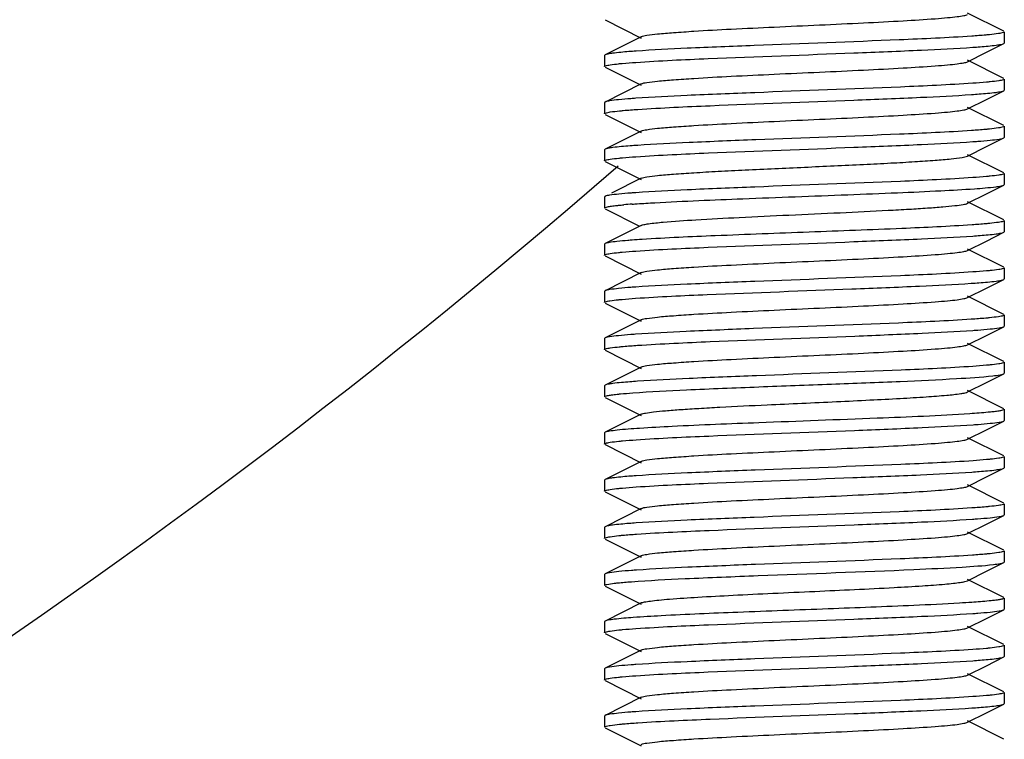
# Model space of a CAD drawing. Units: millimetres. Extents: x 920 to 4683, y 1318 to 6525.
# Drawn here: x 3779 to 3803, y 4766 to 4784 of the extents above; entities that cross this region are included whole.
import ezdxf

# ---------------------------------------------------------------- set-up
doc = ezdxf.new("R2010")
doc.units = ezdxf.units.MM

msp = doc.modelspace()

# ---------------------------------------------------------------- linework, layer by layer
for p, q in [((3803.232, 4784.036), (3802.328, 4784.489)), ((3793.26, 4784.317), (3794.163, 4783.864)), ((3794.163, 4783.899), (3793.26, 4783.446)), ((3803.246, 4784.021), (3803.246, 4783.741)), ((3802.798, 4783.51), (3803.232, 4783.727)), ((3803.232, 4783.727), (3803.246, 4783.741)), ((3793.26, 4783.446), (3793.246, 4783.431)), ((3793.246, 4783.431), (3793.246, 4783.151)), ((3802.328, 4783.274), (3802.798, 4783.51)), ((3793.26, 4783.137), (3794.163, 4782.684)), ((3803.232, 4782.856), (3802.328, 4783.309)), ((3794.163, 4782.719), (3793.26, 4782.266)), ((3803.246, 4782.841), (3803.246, 4782.561)), ((3802.798, 4782.33), (3803.232, 4782.547)), ((3803.232, 4782.547), (3803.246, 4782.561)), ((3793.26, 4782.266), (3793.246, 4782.251)), ((3793.246, 4782.251), (3793.246, 4781.971)), ((3802.328, 4782.094), (3802.798, 4782.33)), ((3793.26, 4781.957), (3794.163, 4781.504)), ((3803.232, 4781.676), (3802.328, 4782.129)), ((3803.246, 4781.661), (3803.246, 4781.381)), ((3794.163, 4781.539), (3793.26, 4781.086)), ((3802.798, 4781.15), (3803.232, 4781.367)), ((3803.232, 4781.367), (3803.246, 4781.381)), ((3793.26, 4781.086), (3793.246, 4781.071)), ((3793.246, 4781.071), (3793.246, 4780.791)), ((3802.328, 4780.914), (3802.798, 4781.15)), ((3803.232, 4780.496), (3802.328, 4780.949)), ((3793.26, 4780.777), (3794.163, 4780.324)), ((3803.246, 4780.481), (3803.246, 4780.201)), ((3794.163, 4780.359), (3793.424, 4779.988)), ((3802.798, 4779.97), (3803.232, 4780.187)), ((3803.232, 4780.187), (3803.246, 4780.201)), ((3802.328, 4779.734), (3802.798, 4779.97)), ((3793.26, 4779.906), (3793.246, 4779.891)), ((3793.246, 4779.891), (3793.246, 4779.611)), ((3803.232, 4779.316), (3802.328, 4779.769)), ((3793.26, 4779.597), (3794.121, 4779.165)), ((3803.246, 4779.301), (3803.246, 4779.021)), ((3794.163, 4779.179), (3793.26, 4778.726)), ((3802.798, 4778.79), (3803.232, 4779.007)), ((3803.232, 4779.007), (3803.246, 4779.021)), ((3793.26, 4778.726), (3793.246, 4778.711)), ((3793.246, 4778.711), (3793.246, 4778.431)), ((3802.328, 4778.554), (3802.798, 4778.79)), ((3803.232, 4778.136), (3802.328, 4778.589)), ((3793.26, 4778.417), (3794.163, 4777.964)), ((3794.163, 4777.999), (3793.26, 4777.546)), ((3803.246, 4778.121), (3803.246, 4777.841)), ((3802.798, 4777.61), (3803.232, 4777.827)), ((3803.232, 4777.827), (3803.246, 4777.841)), ((3793.26, 4777.546), (3793.246, 4777.531)), ((3793.246, 4777.531), (3793.246, 4777.251)), ((3802.328, 4777.374), (3802.798, 4777.61)), ((3793.26, 4777.237), (3794.163, 4776.784)), ((3803.232, 4776.956), (3802.328, 4777.409)), ((3794.163, 4776.819), (3793.26, 4776.366)), ((3803.246, 4776.941), (3803.246, 4776.661)), ((3802.798, 4776.43), (3803.232, 4776.647)), ((3803.232, 4776.647), (3803.246, 4776.661)), ((3793.26, 4776.366), (3793.246, 4776.351)), ((3793.246, 4776.351), (3793.246, 4776.071)), ((3802.328, 4776.194), (3802.798, 4776.43)), ((3793.26, 4776.057), (3794.163, 4775.604)), ((3803.232, 4775.776), (3802.328, 4776.229)), ((3803.246, 4775.761), (3803.246, 4775.481)), ((3794.163, 4775.639), (3793.648, 4775.38)), ((3793.648, 4775.38), (3793.26, 4775.186)), ((3802.328, 4775.014), (3802.798, 4775.25)), ((3802.798, 4775.25), (3803.232, 4775.467)), ((3803.232, 4775.467), (3803.246, 4775.481)), ((3793.26, 4775.186), (3793.246, 4775.171)), ((3793.246, 4775.171), (3793.246, 4774.891)), ((3803.232, 4774.596), (3802.328, 4775.049)), ((3793.26, 4774.877), (3794.163, 4774.424)), ((3803.246, 4774.581), (3803.246, 4774.301)), ((3794.163, 4774.459), (3793.26, 4774.006)), ((3802.798, 4774.07), (3803.232, 4774.287)), ((3803.232, 4774.287), (3803.246, 4774.301)), ((3802.328, 4773.834), (3802.798, 4774.07)), ((3793.26, 4774.006), (3793.246, 4773.991)), ((3793.246, 4773.991), (3793.246, 4773.711)), ((3803.232, 4773.416), (3802.328, 4773.869)), ((3793.26, 4773.697), (3794.163, 4773.244)), ((3794.163, 4773.279), (3793.26, 4772.826)), ((3803.246, 4773.401), (3803.246, 4773.121)), ((3802.798, 4772.89), (3803.232, 4773.107)), ((3803.232, 4773.107), (3803.246, 4773.121)), ((3793.26, 4772.826), (3793.246, 4772.811)), ((3793.246, 4772.811), (3793.246, 4772.531)), ((3802.328, 4772.654), (3802.798, 4772.89)), ((3803.232, 4772.236), (3802.328, 4772.689)), ((3793.26, 4772.517), (3794.163, 4772.064)), ((3794.163, 4772.099), (3793.26, 4771.646)), ((3803.246, 4772.221), (3803.246, 4771.941)), ((3802.798, 4771.71), (3803.232, 4771.927)), ((3803.232, 4771.927), (3803.246, 4771.941)), ((3793.26, 4771.646), (3793.246, 4771.631)), ((3793.246, 4771.631), (3793.246, 4771.351)), ((3802.328, 4771.474), (3802.798, 4771.71)), ((3793.26, 4771.337), (3794.163, 4770.884)), ((3803.232, 4771.056), (3802.328, 4771.509)), ((3794.163, 4770.919), (3793.26, 4770.466)), ((3803.246, 4771.041), (3803.246, 4770.761)), ((3802.798, 4770.53), (3803.232, 4770.747)), ((3803.232, 4770.747), (3803.246, 4770.761)), ((3793.26, 4770.466), (3793.246, 4770.451)), ((3793.246, 4770.451), (3793.246, 4770.171)), ((3802.328, 4770.294), (3802.798, 4770.53)), ((3803.232, 4769.876), (3802.328, 4770.329)), ((3793.26, 4770.157), (3794.163, 4769.704)), ((3803.246, 4769.861), (3803.246, 4769.581)), ((3794.163, 4769.739), (3793.26, 4769.286)), ((3802.328, 4769.114), (3802.798, 4769.35)), ((3802.798, 4769.35), (3803.232, 4769.567)), ((3803.232, 4769.567), (3803.246, 4769.581)), ((3793.26, 4769.286), (3793.246, 4769.271)), ((3793.246, 4769.271), (3793.246, 4768.991)), ((3803.232, 4768.696), (3802.328, 4769.149)), ((3793.26, 4768.977), (3794.163, 4768.524)), ((3803.246, 4768.681), (3803.246, 4768.401)), ((3794.163, 4768.559), (3793.26, 4768.106)), ((3802.798, 4768.17), (3803.232, 4768.387)), ((3803.232, 4768.387), (3803.246, 4768.401)), ((3793.26, 4768.106), (3793.246, 4768.091)), ((3802.328, 4767.934), (3802.798, 4768.17)), ((3793.246, 4768.091), (3793.246, 4767.811)), ((3803.232, 4767.516), (3802.328, 4767.969)), ((3793.26, 4767.797), (3794.163, 4767.344)), ((3794.163, 4767.379), (3793.26, 4766.926)), ((3803.246, 4767.501), (3803.246, 4767.221)), ((3802.798, 4766.99), (3803.232, 4767.207)), ((3803.232, 4767.207), (3803.246, 4767.221)), ((3793.26, 4766.926), (3793.246, 4766.911)), ((3793.246, 4766.911), (3793.246, 4766.631)), ((3802.328, 4766.754), (3802.798, 4766.99)), ((3803.232, 4766.336), (3802.328, 4766.789)), ((3793.26, 4766.617), (3794.163, 4766.164))]:
    msp.add_line(p, q)
for centre, radius, start, end in [((3682.046, 4908.961), 170, 276.82499, 311.00631), ((3795.026, 4764.825), 14.927, 94.1819, 94.9821), ((3795.917, 4751.833), 27.051, 93.6698, 94.1963)]:
    msp.add_arc(centre, radius, start, end)
for points, knots in [([(3794.163, 4783.899), (3794.205, 4783.92), (3794.346, 4783.94), (3794.614, 4783.975), (3795.009, 4784.006), (3795.623, 4784.048), (3796.463, 4784.093), (3797.511, 4784.143), (3798.614, 4784.193), (3799.69, 4784.243), (3800.655, 4784.293), (3801.356, 4784.336), (3801.806, 4784.373), (3802.046, 4784.397), (3802.212, 4784.423), (3802.3, 4784.44), (3802.328, 4784.454)], [0, 0, 0, 0, 0.017426, 0.051013, 0.099796, 0.16217, 0.276487, 0.407853, 0.546253, 0.681119, 0.802165, 0.900178, 0.93815, 0.967741, 0.988446, 1, 1, 1, 1]), ([(3802.432, 4783.913), (3801.828, 4783.871), (3800.015, 4783.791), (3797.641, 4783.706), (3795.447, 4783.617), (3794.462, 4783.568), (3794.037, 4783.539)], [0, 0, 0, 0, 0.216277, 0.647813, 0.84796, 1, 1, 1, 1]), ([(3802.878, 4783.949), (3802.846, 4783.946), (3802.698, 4783.932), (3802.549, 4783.921), (3802.432, 4783.913)], [0, 0, 0, 0, 0.215494, 1, 1, 1, 1]), ([(3803.222, 4784.003), (3803.184, 4783.988), (3803.067, 4783.971), (3802.953, 4783.956), (3802.878, 4783.949)], [0, 0, 0, 0, 0.356519, 1, 1, 1, 1]), ([(3803.246, 4784.021), (3803.246, 4784.02), (3803.241, 4784.01), (3803.23, 4784.006), (3803.222, 4784.003)], [0, 0, 0, 0, 0.155717, 1, 1, 1, 1]), ([(3794.03, 4783.258), (3794.633, 4783.3), (3796.451, 4783.381), (3798.834, 4783.466), (3801.04, 4783.556), (3802.031, 4783.605), (3802.458, 4783.635)], [0, 0, 0, 0, 0.214908, 0.646998, 0.847714, 1, 1, 1, 1]), ([(3802.458, 4783.635), (3802.519, 4783.639), (3802.714, 4783.653), (3802.91, 4783.67), (3803.045, 4783.688)], [0, 0, 0, 0, 0.307571, 1, 1, 1, 1]), ([(3803.045, 4783.688), (3803.085, 4783.693), (3803.147, 4783.704), (3803.211, 4783.717), (3803.231, 4783.727)], [0, 0, 0, 0, 0.637268, 1, 1, 1, 1]), ([(3793.448, 4783.485), (3793.407, 4783.48), (3793.344, 4783.469), (3793.281, 4783.456), (3793.26, 4783.446)], [0, 0, 0, 0, 0.637499, 1, 1, 1, 1]), ([(3794.037, 4783.539), (3793.976, 4783.534), (3793.78, 4783.52), (3793.583, 4783.503), (3793.448, 4783.485)], [0, 0, 0, 0, 0.307537, 1, 1, 1, 1]), ([(3793.246, 4783.151), (3793.246, 4783.158), (3793.256, 4783.164), (3793.265, 4783.168), (3793.268, 4783.169)], [0, 0, 0, 0, 0.630195, 1, 1, 1, 1]), ([(3793.268, 4783.169), (3793.305, 4783.184), (3793.417, 4783.201), (3793.528, 4783.215), (3793.599, 4783.222)], [0, 0, 0, 0, 0.356639, 1, 1, 1, 1]), ([(3793.599, 4783.222), (3793.63, 4783.226), (3793.774, 4783.239), (3793.917, 4783.25), (3794.03, 4783.258)], [0, 0, 0, 0, 0.215308, 1, 1, 1, 1]), ([(3794.163, 4782.719), (3794.205, 4782.74), (3794.346, 4782.76), (3794.614, 4782.795), (3795.009, 4782.826), (3795.623, 4782.868), (3796.463, 4782.913), (3797.511, 4782.963), (3798.615, 4783.013), (3799.69, 4783.063), (3800.655, 4783.113), (3801.356, 4783.156), (3801.806, 4783.193), (3802.046, 4783.217), (3802.212, 4783.243), (3802.3, 4783.26), (3802.328, 4783.274)], [0, 0, 0, 0, 0.017434, 0.051008, 0.099803, 0.162173, 0.276491, 0.40786, 0.546257, 0.681119, 0.802164, 0.900179, 0.938143, 0.967744, 0.98844, 1, 1, 1, 1]), ([(3802.458, 4782.735), (3801.855, 4782.693), (3800.036, 4782.612), (3797.654, 4782.526), (3795.448, 4782.437), (3794.457, 4782.388), (3794.03, 4782.358)], [0, 0, 0, 0, 0.215083, 0.647196, 0.847855, 1, 1, 1, 1]), ([(3802.89, 4782.77), (3802.86, 4782.767), (3802.716, 4782.753), (3802.572, 4782.743), (3802.458, 4782.735)], [0, 0, 0, 0, 0.215356, 1, 1, 1, 1]), ([(3803.223, 4782.824), (3803.186, 4782.809), (3803.073, 4782.792), (3802.962, 4782.778), (3802.89, 4782.77)], [0, 0, 0, 0, 0.356653, 1, 1, 1, 1]), ([(3803.246, 4782.841), (3803.246, 4782.835), (3803.235, 4782.829), (3803.226, 4782.825), (3803.223, 4782.824)], [0, 0, 0, 0, 0.630005, 1, 1, 1, 1]), ([(3794.078, 4782.081), (3794.68, 4782.122), (3796.481, 4782.202), (3798.839, 4782.287), (3801.02, 4782.375), (3802.002, 4782.423), (3802.427, 4782.452)], [0, 0, 0, 0, 0.216619, 0.646995, 0.847051, 1, 1, 1, 1]), ([(3802.427, 4782.452), (3802.49, 4782.457), (3802.694, 4782.472), (3802.898, 4782.489), (3803.039, 4782.507)], [0, 0, 0, 0, 0.30775, 1, 1, 1, 1]), ([(3803.039, 4782.507), (3803.08, 4782.513), (3803.145, 4782.523), (3803.21, 4782.537), (3803.231, 4782.547)], [0, 0, 0, 0, 0.638585, 1, 1, 1, 1]), ([(3793.599, 4782.322), (3793.524, 4782.315), (3793.411, 4782.299), (3793.295, 4782.283), (3793.26, 4782.266)], [0, 0, 0, 0, 0.659643, 1, 1, 1, 1]), ([(3794.03, 4782.358), (3793.989, 4782.355), (3793.846, 4782.345), (3793.702, 4782.333), (3793.599, 4782.322)], [0, 0, 0, 0, 0.28421, 1, 1, 1, 1]), ([(3793.246, 4781.971), (3793.246, 4781.973), (3793.25, 4781.983), (3793.261, 4781.986), (3793.269, 4781.989)], [0, 0, 0, 0, 0.155902, 1, 1, 1, 1]), ([(3793.269, 4781.989), (3793.308, 4782.005), (3793.426, 4782.022), (3793.542, 4782.037), (3793.618, 4782.044)], [0, 0, 0, 0, 0.355799, 1, 1, 1, 1]), ([(3793.618, 4782.044), (3793.651, 4782.048), (3793.804, 4782.062), (3793.957, 4782.073), (3794.078, 4782.081)], [0, 0, 0, 0, 0.215124, 1, 1, 1, 1]), ([(3794.163, 4781.539), (3794.205, 4781.56), (3794.346, 4781.58), (3794.614, 4781.616), (3795.009, 4781.646), (3795.623, 4781.688), (3796.463, 4781.733), (3797.511, 4781.783), (3798.615, 4781.833), (3799.69, 4781.883), (3800.655, 4781.933), (3801.356, 4781.976), (3801.806, 4782.013), (3802.046, 4782.037), (3802.212, 4782.063), (3802.3, 4782.08), (3802.328, 4782.094)], [0, 0, 0, 0, 0.017432, 0.051003, 0.099803, 0.162167, 0.276489, 0.40786, 0.546255, 0.681117, 0.802165, 0.900184, 0.938141, 0.96775, 0.988441, 1, 1, 1, 1]), ([(3803.246, 4781.661), (3803.246, 4781.66), (3803.241, 4781.65), (3803.23, 4781.647), (3803.222, 4781.643)], [0, 0, 0, 0, 0.156061, 1, 1, 1, 1]), ([(3802.427, 4781.552), (3801.828, 4781.511), (3800.03, 4781.431), (3797.674, 4781.347), (3795.491, 4781.259), (3794.505, 4781.21), (3794.078, 4781.181)], [0, 0, 0, 0, 0.215631, 0.645743, 0.846256, 1, 1, 1, 1]), ([(3802.878, 4781.589), (3802.845, 4781.586), (3802.695, 4781.572), (3802.545, 4781.561), (3802.427, 4781.552)], [0, 0, 0, 0, 0.215293, 1, 1, 1, 1]), ([(3803.222, 4781.643), (3803.184, 4781.628), (3803.067, 4781.611), (3802.952, 4781.596), (3802.878, 4781.589)], [0, 0, 0, 0, 0.356133, 1, 1, 1, 1]), ([(3794.078, 4781.181), (3794.014, 4781.177), (3793.806, 4781.162), (3793.598, 4781.145), (3793.455, 4781.126)], [0, 0, 0, 0, 0.30799, 1, 1, 1, 1]), ([(3794.033, 4780.898), (3794.636, 4780.94), (3796.453, 4781.021), (3798.835, 4781.106), (3801.04, 4781.196), (3802.031, 4781.245), (3802.458, 4781.275)], [0, 0, 0, 0, 0.215038, 0.647023, 0.847712, 1, 1, 1, 1]), ([(3802.458, 4781.275), (3802.499, 4781.277), (3802.644, 4781.288), (3802.788, 4781.3), (3802.892, 4781.31)], [0, 0, 0, 0, 0.284349, 1, 1, 1, 1]), ([(3802.892, 4781.31), (3802.967, 4781.318), (3803.08, 4781.334), (3803.196, 4781.35), (3803.231, 4781.367)], [0, 0, 0, 0, 0.659676, 1, 1, 1, 1]), ([(3793.455, 4781.126), (3793.412, 4781.12), (3793.347, 4781.11), (3793.281, 4781.096), (3793.26, 4781.086)], [0, 0, 0, 0, 0.638966, 1, 1, 1, 1]), ([(3794.163, 4780.359), (3794.205, 4780.38), (3794.346, 4780.4), (3794.614, 4780.435), (3795.009, 4780.466), (3795.513, 4780.501), (3796.11, 4780.534), (3797.032, 4780.581), (3798.246, 4780.636), (3799.46, 4780.692), (3800.381, 4780.739), (3800.978, 4780.772), (3801.482, 4780.807), (3801.877, 4780.837), (3802.145, 4780.873), (3802.286, 4780.893), (3802.328, 4780.914)], [0, 0, 0, 0, 0.017424, 0.051002, 0.0998, 0.162164, 0.236033, 0.318863, 0.499998, 0.681131, 0.763975, 0.837825, 0.90021, 0.948989, 0.98258, 1, 1, 1, 1]), ([(3793.246, 4780.791), (3793.246, 4780.798), (3793.256, 4780.804), (3793.265, 4780.808), (3793.268, 4780.809)], [0, 0, 0, 0, 0.630105, 1, 1, 1, 1]), ([(3793.268, 4780.809), (3793.305, 4780.824), (3793.418, 4780.841), (3793.529, 4780.855), (3793.601, 4780.863)], [0, 0, 0, 0, 0.356573, 1, 1, 1, 1]), ([(3793.601, 4780.863), (3793.632, 4780.866), (3793.776, 4780.879), (3793.92, 4780.89), (3794.033, 4780.898)], [0, 0, 0, 0, 0.215315, 1, 1, 1, 1]), ([(3803.223, 4780.464), (3803.186, 4780.449), (3803.074, 4780.432), (3802.963, 4780.418), (3802.892, 4780.41)], [0, 0, 0, 0, 0.356417, 1, 1, 1, 1]), ([(3803.246, 4780.481), (3803.246, 4780.475), (3803.235, 4780.469), (3803.227, 4780.465), (3803.223, 4780.464)], [0, 0, 0, 0, 0.630404, 1, 1, 1, 1]), ([(3802.458, 4780.375), (3801.855, 4780.333), (3800.037, 4780.252), (3797.656, 4780.167), (3795.451, 4780.077), (3794.46, 4780.028), (3794.033, 4779.998)], [0, 0, 0, 0, 0.215073, 0.647087, 0.847741, 1, 1, 1, 1]), ([(3802.892, 4780.41), (3802.861, 4780.407), (3802.716, 4780.393), (3802.571, 4780.382), (3802.458, 4780.375)], [0, 0, 0, 0, 0.215164, 1, 1, 1, 1]), ([(3803.039, 4780.147), (3803.081, 4780.153), (3803.145, 4780.163), (3803.21, 4780.177), (3803.231, 4780.187)], [0, 0, 0, 0, 0.638407, 1, 1, 1, 1]), ([(3793.601, 4779.963), (3793.525, 4779.955), (3793.412, 4779.939), (3793.295, 4779.923), (3793.26, 4779.906)], [0, 0, 0, 0, 0.659776, 1, 1, 1, 1]), ([(3794.033, 4779.998), (3793.992, 4779.995), (3793.848, 4779.985), (3793.704, 4779.973), (3793.601, 4779.963)], [0, 0, 0, 0, 0.284198, 1, 1, 1, 1]), ([(3794.503, 4779.748), (3795.236, 4779.789), (3796.844, 4779.855), (3798.869, 4779.929), (3800.52, 4779.994), (3801.576, 4780.041), (3802.398, 4780.089), (3802.859, 4780.123), (3803.039, 4780.147)], [0, 0, 0, 0, 0.257646, 0.565178, 0.71098, 0.837637, 0.936271, 1, 1, 1, 1]), ([(3793.558, 4779.678), (3793.571, 4779.68), (3793.628, 4779.686), (3793.686, 4779.691), (3793.73, 4779.695)], [0, 0, 0, 0, 0.230624, 1, 1, 1, 1]), ([(3793.938, 4779.711), (3793.98, 4779.715), (3794.168, 4779.728), (3794.357, 4779.739), (3794.503, 4779.748)], [0, 0, 0, 0, 0.224565, 1, 1, 1, 1]), ([(3794.713, 4779.261), (3794.985, 4779.286), (3795.619, 4779.328), (3796.669, 4779.384), (3797.873, 4779.44), (3799.113, 4779.496), (3800.115, 4779.544), (3800.842, 4779.585), (3801.301, 4779.613), (3801.683, 4779.642), (3801.982, 4779.669), (3802.187, 4779.699), (3802.295, 4779.717), (3802.328, 4779.734)], [0, 0, 0, 0, 0.107409, 0.249694, 0.412917, 0.5811, 0.73775, 0.806866, 0.867528, 0.91824, 0.957773, 0.985204, 1, 1, 1, 1]), ([(3793.246, 4779.611), (3793.246, 4779.62), (3793.28, 4779.635), (3793.334, 4779.648), (3793.435, 4779.664), (3793.512, 4779.673), (3793.558, 4779.678)], [0, 0, 0, 0, 0.079856, 0.269282, 0.576072, 1, 1, 1, 1]), ([(3794.163, 4779.179), (3794.183, 4779.189), (3794.244, 4779.204), (3794.427, 4779.235), (3794.59, 4779.25), (3794.713, 4779.261)], [0, 0, 0, 0, 0.124019, 0.333848, 1, 1, 1, 1]), ([(3802.438, 4779.193), (3801.853, 4779.153), (3800.495, 4779.092), (3798.354, 4779.01), (3796.188, 4778.929), (3794.796, 4778.868), (3794.186, 4778.828)], [0, 0, 0, 0, 0.212848, 0.493765, 0.778021, 1, 1, 1, 1]), ([(3802.881, 4779.229), (3802.849, 4779.226), (3802.702, 4779.212), (3802.554, 4779.201), (3802.438, 4779.193)], [0, 0, 0, 0, 0.215429, 1, 1, 1, 1]), ([(3803.222, 4779.283), (3803.184, 4779.268), (3803.069, 4779.251), (3802.955, 4779.237), (3802.881, 4779.229)], [0, 0, 0, 0, 0.356642, 1, 1, 1, 1]), ([(3803.246, 4779.301), (3803.246, 4779.3), (3803.241, 4779.29), (3803.23, 4779.286), (3803.222, 4779.283)], [0, 0, 0, 0, 0.155924, 1, 1, 1, 1]), ([(3802.459, 4778.915), (3802.519, 4778.919), (3802.714, 4778.933), (3802.91, 4778.95), (3803.045, 4778.968)], [0, 0, 0, 0, 0.307535, 1, 1, 1, 1]), ([(3803.045, 4778.968), (3803.085, 4778.973), (3803.147, 4778.984), (3803.211, 4778.997), (3803.231, 4779.007)], [0, 0, 0, 0, 0.637291, 1, 1, 1, 1]), ([(3793.558, 4778.778), (3793.492, 4778.771), (3793.393, 4778.757), (3793.291, 4778.741), (3793.26, 4778.726)], [0, 0, 0, 0, 0.655511, 1, 1, 1, 1]), ([(3793.938, 4778.811), (3793.902, 4778.809), (3793.775, 4778.799), (3793.648, 4778.788), (3793.558, 4778.778)], [0, 0, 0, 0, 0.28404, 1, 1, 1, 1]), ([(3794.029, 4778.538), (3794.632, 4778.58), (3796.45, 4778.661), (3798.833, 4778.746), (3801.039, 4778.836), (3802.031, 4778.885), (3802.459, 4778.915)], [0, 0, 0, 0, 0.214842, 0.646946, 0.847713, 1, 1, 1, 1]), ([(3793.246, 4778.431), (3793.246, 4778.438), (3793.256, 4778.444), (3793.265, 4778.448), (3793.268, 4778.449)], [0, 0, 0, 0, 0.630177, 1, 1, 1, 1]), ([(3793.268, 4778.449), (3793.305, 4778.464), (3793.417, 4778.481), (3793.527, 4778.495), (3793.599, 4778.502)], [0, 0, 0, 0, 0.356674, 1, 1, 1, 1]), ([(3793.599, 4778.502), (3793.63, 4778.506), (3793.773, 4778.519), (3793.917, 4778.53), (3794.029, 4778.538)], [0, 0, 0, 0, 0.215352, 1, 1, 1, 1]), ([(3794.163, 4777.999), (3794.205, 4778.02), (3794.346, 4778.04), (3794.614, 4778.075), (3795.009, 4778.106), (3795.623, 4778.148), (3796.463, 4778.193), (3797.511, 4778.243), (3798.615, 4778.293), (3799.69, 4778.343), (3800.655, 4778.393), (3801.356, 4778.436), (3801.806, 4778.473), (3802.046, 4778.497), (3802.212, 4778.523), (3802.3, 4778.54), (3802.328, 4778.554)], [0, 0, 0, 0, 0.017407, 0.051004, 0.099786, 0.162163, 0.276491, 0.407858, 0.546254, 0.681124, 0.802182, 0.900198, 0.938154, 0.967752, 0.988465, 1, 1, 1, 1]), ([(3802.459, 4778.015), (3801.855, 4777.973), (3800.036, 4777.892), (3797.653, 4777.806), (3795.447, 4777.717), (3794.456, 4777.668), (3794.029, 4777.638)], [0, 0, 0, 0, 0.215091, 0.647289, 0.847911, 1, 1, 1, 1]), ([(3802.89, 4778.05), (3802.859, 4778.047), (3802.716, 4778.033), (3802.572, 4778.023), (3802.459, 4778.015)], [0, 0, 0, 0, 0.215392, 1, 1, 1, 1]), ([(3803.223, 4778.104), (3803.186, 4778.089), (3803.073, 4778.071), (3802.962, 4778.058), (3802.89, 4778.05)], [0, 0, 0, 0, 0.356671, 1, 1, 1, 1]), ([(3803.246, 4778.121), (3803.246, 4778.115), (3803.235, 4778.109), (3803.226, 4778.105), (3803.223, 4778.104)], [0, 0, 0, 0, 0.629963, 1, 1, 1, 1]), ([(3794.022, 4777.358), (3794.62, 4777.399), (3796.424, 4777.48), (3798.792, 4777.565), (3800.994, 4777.654), (3801.989, 4777.703), (3802.42, 4777.732)], [0, 0, 0, 0, 0.213647, 0.64451, 0.845874, 1, 1, 1, 1]), ([(3802.42, 4777.732), (3802.484, 4777.736), (3802.691, 4777.751), (3802.898, 4777.769), (3803.041, 4777.787)], [0, 0, 0, 0, 0.308502, 1, 1, 1, 1]), ([(3803.041, 4777.787), (3803.082, 4777.793), (3803.146, 4777.803), (3803.21, 4777.817), (3803.231, 4777.827)], [0, 0, 0, 0, 0.638163, 1, 1, 1, 1]), ([(3793.599, 4777.602), (3793.524, 4777.595), (3793.411, 4777.579), (3793.295, 4777.563), (3793.26, 4777.546)], [0, 0, 0, 0, 0.659628, 1, 1, 1, 1]), ([(3794.029, 4777.638), (3793.988, 4777.635), (3793.845, 4777.625), (3793.702, 4777.613), (3793.599, 4777.602)], [0, 0, 0, 0, 0.284165, 1, 1, 1, 1]), ([(3793.246, 4777.251), (3793.246, 4777.257), (3793.256, 4777.264), (3793.264, 4777.268), (3793.267, 4777.269)], [0, 0, 0, 0, 0.631366, 1, 1, 1, 1]), ([(3793.267, 4777.269), (3793.304, 4777.284), (3793.414, 4777.301), (3793.523, 4777.315), (3793.593, 4777.322)], [0, 0, 0, 0, 0.356229, 1, 1, 1, 1]), ([(3793.593, 4777.322), (3793.624, 4777.325), (3793.767, 4777.339), (3793.91, 4777.35), (3794.022, 4777.358)], [0, 0, 0, 0, 0.214992, 1, 1, 1, 1]), ([(3794.163, 4776.819), (3794.205, 4776.84), (3794.346, 4776.86), (3794.614, 4776.895), (3795.009, 4776.926), (3795.623, 4776.968), (3796.463, 4777.013), (3797.511, 4777.063), (3798.615, 4777.113), (3799.69, 4777.163), (3800.655, 4777.213), (3801.356, 4777.256), (3801.806, 4777.293), (3802.046, 4777.317), (3802.212, 4777.343), (3802.3, 4777.36), (3802.328, 4777.374)], [0, 0, 0, 0, 0.017406, 0.051007, 0.099784, 0.162168, 0.276492, 0.407858, 0.546255, 0.681128, 0.802182, 0.900194, 0.938158, 0.967749, 0.988468, 1, 1, 1, 1]), ([(3802.42, 4776.832), (3801.812, 4776.791), (3799.995, 4776.71), (3797.619, 4776.625), (3795.427, 4776.536), (3794.445, 4776.487), (3794.022, 4776.458)], [0, 0, 0, 0, 0.217263, 0.649087, 0.848778, 1, 1, 1, 1]), ([(3802.879, 4776.869), (3802.846, 4776.866), (3802.693, 4776.851), (3802.54, 4776.84), (3802.42, 4776.832)], [0, 0, 0, 0, 0.214758, 1, 1, 1, 1]), ([(3803.223, 4776.924), (3803.185, 4776.908), (3803.068, 4776.891), (3802.953, 4776.877), (3802.879, 4776.869)], [0, 0, 0, 0, 0.355349, 1, 1, 1, 1]), ([(3803.246, 4776.941), (3803.246, 4776.935), (3803.235, 4776.929), (3803.226, 4776.925), (3803.223, 4776.924)], [0, 0, 0, 0, 0.629981, 1, 1, 1, 1]), ([(3794.07, 4776.181), (3794.676, 4776.222), (3796.49, 4776.303), (3798.863, 4776.387), (3801.053, 4776.476), (3802.036, 4776.525), (3802.46, 4776.555)], [0, 0, 0, 0, 0.216976, 0.648531, 0.848362, 1, 1, 1, 1]), ([(3802.46, 4776.555), (3802.5, 4776.558), (3802.644, 4776.568), (3802.788, 4776.58), (3802.891, 4776.59)], [0, 0, 0, 0, 0.284164, 1, 1, 1, 1]), ([(3802.891, 4776.59), (3802.967, 4776.598), (3803.08, 4776.614), (3803.196, 4776.63), (3803.231, 4776.647)], [0, 0, 0, 0, 0.659738, 1, 1, 1, 1]), ([(3793.593, 4776.422), (3793.519, 4776.414), (3793.409, 4776.399), (3793.294, 4776.383), (3793.26, 4776.366)], [0, 0, 0, 0, 0.659069, 1, 1, 1, 1]), ([(3794.022, 4776.458), (3793.982, 4776.455), (3793.839, 4776.444), (3793.695, 4776.432), (3793.593, 4776.422)], [0, 0, 0, 0, 0.284526, 1, 1, 1, 1]), ([(3793.246, 4776.071), (3793.246, 4776.073), (3793.25, 4776.083), (3793.261, 4776.086), (3793.269, 4776.09)], [0, 0, 0, 0, 0.155531, 1, 1, 1, 1]), ([(3793.269, 4776.09), (3793.308, 4776.105), (3793.426, 4776.122), (3793.542, 4776.137), (3793.617, 4776.144)], [0, 0, 0, 0, 0.356241, 1, 1, 1, 1]), ([(3793.617, 4776.144), (3793.65, 4776.148), (3793.801, 4776.162), (3793.952, 4776.173), (3794.07, 4776.181)], [0, 0, 0, 0, 0.215391, 1, 1, 1, 1]), ([(3794.163, 4775.639), (3794.205, 4775.66), (3794.346, 4775.68), (3794.614, 4775.715), (3795.009, 4775.746), (3795.623, 4775.788), (3796.463, 4775.833), (3797.511, 4775.883), (3798.615, 4775.933), (3799.69, 4775.983), (3800.655, 4776.033), (3801.356, 4776.076), (3801.806, 4776.113), (3802.046, 4776.137), (3802.212, 4776.163), (3802.3, 4776.18), (3802.328, 4776.194)], [0, 0, 0, 0, 0.017413, 0.05101, 0.099785, 0.162172, 0.276493, 0.407858, 0.546257, 0.681128, 0.802178, 0.900188, 0.93816, 0.967745, 0.988463, 1, 1, 1, 1]), ([(3803.223, 4775.744), (3803.186, 4775.729), (3803.074, 4775.712), (3802.963, 4775.698), (3802.891, 4775.69)], [0, 0, 0, 0, 0.35666, 1, 1, 1, 1]), ([(3803.246, 4775.761), (3803.246, 4775.755), (3803.235, 4775.749), (3803.226, 4775.745), (3803.223, 4775.744)], [0, 0, 0, 0, 0.630059, 1, 1, 1, 1]), ([(3802.46, 4775.655), (3801.862, 4775.613), (3800.058, 4775.532), (3797.691, 4775.448), (3795.493, 4775.359), (3794.5, 4775.31), (3794.07, 4775.281)], [0, 0, 0, 0, 0.21414, 0.644927, 0.846086, 1, 1, 1, 1]), ([(3802.891, 4775.69), (3802.86, 4775.687), (3802.716, 4775.673), (3802.573, 4775.663), (3802.46, 4775.655)], [0, 0, 0, 0, 0.215352, 1, 1, 1, 1]), ([(3794.07, 4775.281), (3794.007, 4775.277), (3793.802, 4775.262), (3793.596, 4775.245), (3793.455, 4775.226)], [0, 0, 0, 0, 0.3076, 1, 1, 1, 1]), ([(3797.106, 4775.143), (3797.711, 4775.167), (3798.89, 4775.21), (3800.54, 4775.273), (3801.886, 4775.338), (3802.658, 4775.384), (3802.959, 4775.418)], [0, 0, 0, 0, 0.309784, 0.60434, 0.844936, 1, 1, 1, 1]), ([(3802.959, 4775.418), (3803.019, 4775.424), (3803.11, 4775.437), (3803.203, 4775.453), (3803.231, 4775.467)], [0, 0, 0, 0, 0.651924, 1, 1, 1, 1]), ([(3793.455, 4775.226), (3793.413, 4775.22), (3793.347, 4775.21), (3793.281, 4775.196), (3793.26, 4775.186)], [0, 0, 0, 0, 0.639026, 1, 1, 1, 1]), ([(3793.952, 4774.993), (3794.399, 4775.025), (3795.451, 4775.077), (3796.502, 4775.12), (3797.106, 4775.143)], [0, 0, 0, 0, 0.425827, 1, 1, 1, 1]), ([(3797.311, 4774.693), (3797.891, 4774.721), (3798.748, 4774.759), (3799.859, 4774.812), (3800.607, 4774.851), (3801.248, 4774.889), (3801.753, 4774.928), (3802.077, 4774.96), (3802.251, 4774.99), (3802.309, 4775.004), (3802.328, 4775.014)], [0, 0, 0, 0, 0.345971, 0.511933, 0.663116, 0.792698, 0.894779, 0.964784, 0.986833, 1, 1, 1, 1]), ([(3793.246, 4774.891), (3793.246, 4774.9), (3793.28, 4774.915), (3793.334, 4774.928), (3793.436, 4774.944), (3793.513, 4774.953), (3793.559, 4774.958)], [0, 0, 0, 0, 0.079935, 0.269584, 0.576388, 1, 1, 1, 1]), ([(3793.559, 4774.958), (3793.587, 4774.961), (3793.718, 4774.974), (3793.849, 4774.985), (3793.952, 4774.993)], [0, 0, 0, 0, 0.214371, 1, 1, 1, 1]), ([(3794.163, 4774.459), (3794.196, 4774.475), (3794.303, 4774.494), (3794.505, 4774.523), (3794.8, 4774.55), (3795.178, 4774.579), (3795.63, 4774.607), (3796.35, 4774.647), (3796.917, 4774.675), (3797.311, 4774.693)], [0, 0, 0, 0, 0.035391, 0.100804, 0.195108, 0.315965, 0.460613, 0.625661, 1, 1, 1, 1]), ([(3802.959, 4774.518), (3802.921, 4774.513), (3802.731, 4774.494), (3802.54, 4774.48), (3802.387, 4774.47)], [0, 0, 0, 0, 0.202491, 1, 1, 1, 1]), ([(3803.246, 4774.581), (3803.246, 4774.573), (3803.214, 4774.559), (3803.165, 4774.547), (3803.072, 4774.531), (3803.001, 4774.522), (3802.959, 4774.518)], [0, 0, 0, 0, 0.081197, 0.270861, 0.577145, 1, 1, 1, 1]), ([(3802.387, 4774.47), (3801.615, 4774.418), (3799.854, 4774.347), (3798.093, 4774.281), (3797.106, 4774.243)], [0, 0, 0, 0, 0.43921, 1, 1, 1, 1]), ([(3802.895, 4774.231), (3802.969, 4774.238), (3803.081, 4774.254), (3803.197, 4774.27), (3803.231, 4774.287)], [0, 0, 0, 0, 0.659386, 1, 1, 1, 1]), ([(3793.559, 4774.058), (3793.493, 4774.051), (3793.393, 4774.037), (3793.291, 4774.021), (3793.26, 4774.006)], [0, 0, 0, 0, 0.655315, 1, 1, 1, 1]), ([(3797.106, 4774.243), (3796.384, 4774.215), (3795.389, 4774.177), (3794.207, 4774.112), (3793.747, 4774.079), (3793.559, 4774.058)], [0, 0, 0, 0, 0.610436, 0.840131, 1, 1, 1, 1]), ([(3794.037, 4773.819), (3794.641, 4773.861), (3796.462, 4773.942), (3798.846, 4774.027), (3801.052, 4774.116), (3802.041, 4774.165), (3802.467, 4774.195)], [0, 0, 0, 0, 0.215427, 0.647758, 0.84822, 1, 1, 1, 1]), ([(3802.467, 4774.195), (3802.508, 4774.198), (3802.65, 4774.208), (3802.793, 4774.22), (3802.895, 4774.231)], [0, 0, 0, 0, 0.284193, 1, 1, 1, 1]), ([(3793.268, 4773.729), (3793.306, 4773.744), (3793.419, 4773.762), (3793.531, 4773.776), (3793.603, 4773.783)], [0, 0, 0, 0, 0.356589, 1, 1, 1, 1]), ([(3793.603, 4773.783), (3793.634, 4773.786), (3793.779, 4773.8), (3793.923, 4773.811), (3794.037, 4773.819)], [0, 0, 0, 0, 0.215418, 1, 1, 1, 1]), ([(3794.163, 4773.279), (3794.205, 4773.3), (3794.346, 4773.32), (3794.614, 4773.355), (3795.009, 4773.386), (3795.623, 4773.428), (3796.463, 4773.473), (3797.511, 4773.523), (3798.615, 4773.573), (3799.69, 4773.623), (3800.655, 4773.673), (3801.356, 4773.716), (3801.806, 4773.753), (3802.046, 4773.777), (3802.212, 4773.803), (3802.3, 4773.82), (3802.328, 4773.834)], [0, 0, 0, 0, 0.017431, 0.05101, 0.0998, 0.162175, 0.276492, 0.407859, 0.546258, 0.681122, 0.802167, 0.900178, 0.938148, 0.967742, 0.988444, 1, 1, 1, 1]), ([(3793.246, 4773.711), (3793.246, 4773.718), (3793.257, 4773.724), (3793.265, 4773.728), (3793.268, 4773.729)], [0, 0, 0, 0, 0.629791, 1, 1, 1, 1]), ([(3802.467, 4773.295), (3801.866, 4773.253), (3800.048, 4773.172), (3797.666, 4773.087), (3795.458, 4772.998), (3794.465, 4772.948), (3794.037, 4772.919)], [0, 0, 0, 0, 0.214459, 0.646509, 0.847446, 1, 1, 1, 1]), ([(3802.895, 4773.331), (3802.864, 4773.328), (3802.722, 4773.314), (3802.579, 4773.303), (3802.467, 4773.295)], [0, 0, 0, 0, 0.215328, 1, 1, 1, 1]), ([(3803.223, 4773.384), (3803.186, 4773.369), (3803.075, 4773.352), (3802.966, 4773.338), (3802.895, 4773.331)], [0, 0, 0, 0, 0.356665, 1, 1, 1, 1]), ([(3803.246, 4773.401), (3803.246, 4773.395), (3803.235, 4773.389), (3803.227, 4773.385), (3803.223, 4773.384)], [0, 0, 0, 0, 0.630493, 1, 1, 1, 1]), ([(3802.432, 4773.013), (3802.494, 4773.017), (3802.697, 4773.032), (3802.899, 4773.049), (3803.038, 4773.067)], [0, 0, 0, 0, 0.30743, 1, 1, 1, 1]), ([(3803.038, 4773.067), (3803.08, 4773.073), (3803.144, 4773.083), (3803.21, 4773.097), (3803.231, 4773.107)], [0, 0, 0, 0, 0.638668, 1, 1, 1, 1]), ([(3793.447, 4772.865), (3793.407, 4772.86), (3793.344, 4772.849), (3793.281, 4772.836), (3793.26, 4772.826)], [0, 0, 0, 0, 0.637497, 1, 1, 1, 1]), ([(3794.037, 4772.919), (3793.976, 4772.914), (3793.78, 4772.9), (3793.583, 4772.883), (3793.447, 4772.865)], [0, 0, 0, 0, 0.307537, 1, 1, 1, 1]), ([(3794.037, 4772.639), (3794.637, 4772.68), (3796.444, 4772.761), (3798.814, 4772.846), (3801.012, 4772.934), (3802.004, 4772.983), (3802.432, 4773.013)], [0, 0, 0, 0, 0.214661, 0.645755, 0.846664, 1, 1, 1, 1]), ([(3793.246, 4772.531), (3793.246, 4772.538), (3793.257, 4772.544), (3793.265, 4772.548), (3793.268, 4772.549)], [0, 0, 0, 0, 0.629762, 1, 1, 1, 1]), ([(3793.268, 4772.549), (3793.306, 4772.564), (3793.419, 4772.581), (3793.53, 4772.596), (3793.603, 4772.603)], [0, 0, 0, 0, 0.356664, 1, 1, 1, 1]), ([(3793.603, 4772.603), (3793.634, 4772.606), (3793.778, 4772.62), (3793.923, 4772.631), (3794.037, 4772.639)], [0, 0, 0, 0, 0.215376, 1, 1, 1, 1]), ([(3794.163, 4772.099), (3794.205, 4772.12), (3794.346, 4772.14), (3794.614, 4772.175), (3795.009, 4772.206), (3795.623, 4772.248), (3796.463, 4772.293), (3797.511, 4772.343), (3798.615, 4772.393), (3799.69, 4772.443), (3800.655, 4772.493), (3801.356, 4772.536), (3801.806, 4772.573), (3802.046, 4772.597), (3802.212, 4772.623), (3802.3, 4772.64), (3802.328, 4772.654)], [0, 0, 0, 0, 0.017434, 0.051007, 0.099804, 0.162171, 0.27649, 0.40786, 0.546256, 0.681118, 0.802164, 0.90018, 0.938142, 0.967745, 0.988439, 1, 1, 1, 1]), ([(3802.432, 4772.113), (3801.828, 4772.071), (3800.015, 4771.991), (3797.641, 4771.906), (3795.447, 4771.817), (3794.462, 4771.768), (3794.037, 4771.739)], [0, 0, 0, 0, 0.21628, 0.647815, 0.847962, 1, 1, 1, 1]), ([(3802.878, 4772.149), (3802.846, 4772.146), (3802.698, 4772.132), (3802.549, 4772.121), (3802.432, 4772.113)], [0, 0, 0, 0, 0.215494, 1, 1, 1, 1]), ([(3803.222, 4772.203), (3803.184, 4772.188), (3803.067, 4772.171), (3802.953, 4772.156), (3802.878, 4772.149)], [0, 0, 0, 0, 0.356519, 1, 1, 1, 1]), ([(3803.246, 4772.221), (3803.246, 4772.22), (3803.241, 4772.21), (3803.23, 4772.206), (3803.222, 4772.203)], [0, 0, 0, 0, 0.155716, 1, 1, 1, 1]), ([(3794.05, 4771.459), (3794.653, 4771.501), (3796.466, 4771.582), (3798.84, 4771.667), (3801.037, 4771.755), (3802.024, 4771.804), (3802.45, 4771.834)], [0, 0, 0, 0, 0.215745, 0.647239, 0.847632, 1, 1, 1, 1]), ([(3802.45, 4771.834), (3802.492, 4771.837), (3802.639, 4771.848), (3802.787, 4771.86), (3802.892, 4771.87)], [0, 0, 0, 0, 0.284709, 1, 1, 1, 1]), ([(3802.892, 4771.87), (3802.967, 4771.878), (3803.08, 4771.894), (3803.196, 4771.91), (3803.231, 4771.927)], [0, 0, 0, 0, 0.659719, 1, 1, 1, 1]), ([(3793.448, 4771.685), (3793.407, 4771.68), (3793.344, 4771.669), (3793.281, 4771.656), (3793.26, 4771.646)], [0, 0, 0, 0, 0.637498, 1, 1, 1, 1]), ([(3794.037, 4771.739), (3793.976, 4771.734), (3793.78, 4771.72), (3793.583, 4771.703), (3793.448, 4771.685)], [0, 0, 0, 0, 0.307537, 1, 1, 1, 1]), ([(3793.246, 4771.351), (3793.246, 4771.357), (3793.256, 4771.364), (3793.264, 4771.368), (3793.268, 4771.369)], [0, 0, 0, 0, 0.630999, 1, 1, 1, 1]), ([(3793.268, 4771.369), (3793.305, 4771.384), (3793.418, 4771.401), (3793.53, 4771.415), (3793.603, 4771.423)], [0, 0, 0, 0, 0.355486, 1, 1, 1, 1]), ([(3793.603, 4771.423), (3793.635, 4771.426), (3793.783, 4771.44), (3793.933, 4771.451), (3794.05, 4771.459)], [0, 0, 0, 0, 0.214702, 1, 1, 1, 1]), ([(3794.163, 4770.919), (3794.205, 4770.94), (3794.346, 4770.96), (3794.614, 4770.996), (3795.009, 4771.026), (3795.623, 4771.068), (3796.463, 4771.113), (3797.511, 4771.163), (3798.615, 4771.213), (3799.69, 4771.263), (3800.655, 4771.313), (3801.356, 4771.356), (3801.806, 4771.393), (3802.046, 4771.417), (3802.212, 4771.443), (3802.3, 4771.46), (3802.328, 4771.474)], [0, 0, 0, 0, 0.01743, 0.051002, 0.099802, 0.162165, 0.276488, 0.40786, 0.546255, 0.681117, 0.802167, 0.900186, 0.938141, 0.967751, 0.988443, 1, 1, 1, 1]), ([(3802.45, 4770.934), (3801.849, 4770.892), (3800.039, 4770.812), (3797.666, 4770.727), (3795.467, 4770.638), (3794.477, 4770.589), (3794.05, 4770.559)], [0, 0, 0, 0, 0.215085, 0.646404, 0.847102, 1, 1, 1, 1]), ([(3802.892, 4770.97), (3802.86, 4770.967), (3802.713, 4770.953), (3802.566, 4770.942), (3802.45, 4770.934)], [0, 0, 0, 0, 0.214788, 1, 1, 1, 1]), ([(3803.224, 4771.024), (3803.187, 4771.009), (3803.074, 4770.992), (3802.964, 4770.978), (3802.892, 4770.97)], [0, 0, 0, 0, 0.355709, 1, 1, 1, 1]), ([(3803.246, 4771.041), (3803.246, 4771.035), (3803.235, 4771.029), (3803.227, 4771.025), (3803.224, 4771.024)], [0, 0, 0, 0, 0.631142, 1, 1, 1, 1]), ([(3793.919, 4770.27), (3794.365, 4770.303), (3795.422, 4770.356), (3797.775, 4770.452), (3799.682, 4770.517), (3800.979, 4770.575)], [0, 0, 0, 0, 0.190151, 0.448919, 1, 1, 1, 1]), ([(3800.979, 4770.575), (3801.383, 4770.593), (3802.049, 4770.627), (3802.714, 4770.669), (3802.975, 4770.699)], [0, 0, 0, 0, 0.606858, 1, 1, 1, 1]), ([(3802.975, 4770.699), (3803.031, 4770.706), (3803.117, 4770.718), (3803.204, 4770.734), (3803.231, 4770.747)], [0, 0, 0, 0, 0.649849, 1, 1, 1, 1]), ([(3793.603, 4770.523), (3793.526, 4770.515), (3793.413, 4770.499), (3793.295, 4770.483), (3793.26, 4770.466)], [0, 0, 0, 0, 0.660028, 1, 1, 1, 1]), ([(3794.05, 4770.559), (3794.007, 4770.556), (3793.858, 4770.546), (3793.709, 4770.534), (3793.603, 4770.523)], [0, 0, 0, 0, 0.284786, 1, 1, 1, 1]), ([(3793.246, 4770.171), (3793.246, 4770.173), (3793.251, 4770.184), (3793.263, 4770.188), (3793.273, 4770.191)], [0, 0, 0, 0, 0.149527, 1, 1, 1, 1]), ([(3793.273, 4770.191), (3793.284, 4770.195), (3793.355, 4770.214), (3793.427, 4770.223), (3793.488, 4770.23)], [0, 0, 0, 0, 0.160845, 1, 1, 1, 1]), ([(3793.488, 4770.23), (3793.518, 4770.234), (3793.661, 4770.25), (3793.804, 4770.261), (3793.919, 4770.27)], [0, 0, 0, 0, 0.205432, 1, 1, 1, 1]), ([(3794.163, 4769.739), (3794.188, 4769.751), (3794.266, 4769.768), (3794.413, 4769.791), (3794.624, 4769.814), (3795.019, 4769.848), (3795.638, 4769.888), (3796.499, 4769.935), (3797.475, 4769.981), (3798.818, 4770.043), (3799.828, 4770.089), (3800.487, 4770.125)], [0, 0, 0, 0, 0.013431, 0.037068, 0.070622, 0.113644, 0.225073, 0.364129, 0.521702, 0.687378, 1, 1, 1, 1]), ([(3800.487, 4770.125), (3800.724, 4770.138), (3801.148, 4770.163), (3801.643, 4770.198), (3801.958, 4770.228), (3802.126, 4770.248), (3802.244, 4770.269), (3802.307, 4770.284), (3802.328, 4770.294)], [0, 0, 0, 0, 0.383892, 0.688135, 0.804985, 0.89647, 0.961549, 1, 1, 1, 1]), ([(3803.246, 4769.861), (3803.246, 4769.854), (3803.216, 4769.839), (3803.169, 4769.828), (3803.081, 4769.812), (3803.014, 4769.804), (3802.975, 4769.799)], [0, 0, 0, 0, 0.081992, 0.271641, 0.577596, 1, 1, 1, 1]), ([(3800.979, 4769.675), (3800.267, 4769.643), (3798.8, 4769.587), (3796.694, 4769.509), (3795.068, 4769.442), (3794.038, 4769.38), (3793.646, 4769.349), (3793.488, 4769.33)], [0, 0, 0, 0, 0.285362, 0.5871, 0.842891, 0.936377, 1, 1, 1, 1]), ([(3802.431, 4769.753), (3802.33, 4769.746), (3801.846, 4769.715), (3801.362, 4769.692), (3800.979, 4769.675)], [0, 0, 0, 0, 0.209893, 1, 1, 1, 1]), ([(3802.975, 4769.799), (3802.938, 4769.795), (3802.757, 4769.776), (3802.576, 4769.763), (3802.431, 4769.753)], [0, 0, 0, 0, 0.202326, 1, 1, 1, 1]), ([(3794.033, 4769.098), (3794.636, 4769.14), (3796.453, 4769.221), (3798.835, 4769.306), (3801.04, 4769.396), (3802.031, 4769.445), (3802.458, 4769.475)], [0, 0, 0, 0, 0.215038, 0.647025, 0.847714, 1, 1, 1, 1]), ([(3802.458, 4769.475), (3802.499, 4769.477), (3802.644, 4769.488), (3802.788, 4769.5), (3802.892, 4769.51)], [0, 0, 0, 0, 0.284348, 1, 1, 1, 1]), ([(3802.892, 4769.51), (3802.967, 4769.518), (3803.08, 4769.534), (3803.196, 4769.55), (3803.231, 4769.567)], [0, 0, 0, 0, 0.659675, 1, 1, 1, 1]), ([(3793.488, 4769.33), (3793.438, 4769.324), (3793.362, 4769.312), (3793.284, 4769.298), (3793.26, 4769.286)], [0, 0, 0, 0, 0.645074, 1, 1, 1, 1]), ([(3793.601, 4769.063), (3793.632, 4769.066), (3793.776, 4769.079), (3793.92, 4769.09), (3794.033, 4769.098)], [0, 0, 0, 0, 0.215316, 1, 1, 1, 1]), ([(3794.163, 4768.559), (3794.205, 4768.58), (3794.346, 4768.6), (3794.614, 4768.635), (3795.009, 4768.666), (3795.623, 4768.708), (3796.463, 4768.753), (3797.511, 4768.803), (3798.615, 4768.853), (3799.69, 4768.903), (3800.655, 4768.953), (3801.356, 4768.996), (3801.806, 4769.033), (3802.046, 4769.057), (3802.212, 4769.083), (3802.3, 4769.1), (3802.328, 4769.114)], [0, 0, 0, 0, 0.017412, 0.051002, 0.09979, 0.162161, 0.27649, 0.407859, 0.546253, 0.681122, 0.802179, 0.900198, 0.938149, 0.967754, 0.98846, 1, 1, 1, 1]), ([(3793.246, 4768.991), (3793.246, 4768.998), (3793.256, 4769.004), (3793.265, 4769.008), (3793.268, 4769.009)], [0, 0, 0, 0, 0.630103, 1, 1, 1, 1]), ([(3793.268, 4769.009), (3793.305, 4769.024), (3793.418, 4769.041), (3793.529, 4769.055), (3793.601, 4769.063)], [0, 0, 0, 0, 0.356574, 1, 1, 1, 1]), ([(3802.892, 4768.61), (3802.861, 4768.607), (3802.716, 4768.593), (3802.571, 4768.582), (3802.458, 4768.575)], [0, 0, 0, 0, 0.215164, 1, 1, 1, 1]), ([(3803.223, 4768.664), (3803.186, 4768.649), (3803.074, 4768.632), (3802.963, 4768.618), (3802.892, 4768.61)], [0, 0, 0, 0, 0.356418, 1, 1, 1, 1]), ([(3803.246, 4768.681), (3803.246, 4768.675), (3803.235, 4768.669), (3803.227, 4768.665), (3803.223, 4768.664)], [0, 0, 0, 0, 0.630403, 1, 1, 1, 1]), ([(3802.458, 4768.575), (3801.855, 4768.533), (3800.037, 4768.452), (3797.656, 4768.367), (3795.451, 4768.277), (3794.46, 4768.228), (3794.033, 4768.198)], [0, 0, 0, 0, 0.215072, 0.647086, 0.84774, 1, 1, 1, 1]), ([(3803.045, 4768.348), (3803.085, 4768.353), (3803.148, 4768.364), (3803.211, 4768.377), (3803.231, 4768.387)], [0, 0, 0, 0, 0.63724, 1, 1, 1, 1]), ([(3793.601, 4768.163), (3793.525, 4768.155), (3793.412, 4768.139), (3793.295, 4768.123), (3793.26, 4768.106)], [0, 0, 0, 0, 0.659777, 1, 1, 1, 1]), ([(3794.033, 4768.198), (3793.992, 4768.195), (3793.848, 4768.185), (3793.704, 4768.173), (3793.601, 4768.163)], [0, 0, 0, 0, 0.284198, 1, 1, 1, 1]), ([(3794.03, 4767.918), (3794.633, 4767.96), (3796.452, 4768.041), (3798.834, 4768.126), (3801.04, 4768.216), (3802.032, 4768.265), (3802.459, 4768.295)], [0, 0, 0, 0, 0.214922, 0.647031, 0.847738, 1, 1, 1, 1]), ([(3802.459, 4768.295), (3802.519, 4768.299), (3802.715, 4768.313), (3802.91, 4768.33), (3803.045, 4768.348)], [0, 0, 0, 0, 0.307574, 1, 1, 1, 1]), ([(3793.268, 4767.829), (3793.305, 4767.844), (3793.417, 4767.861), (3793.528, 4767.875), (3793.599, 4767.883)], [0, 0, 0, 0, 0.356657, 1, 1, 1, 1]), ([(3793.599, 4767.883), (3793.63, 4767.886), (3793.774, 4767.899), (3793.918, 4767.91), (3794.03, 4767.918)], [0, 0, 0, 0, 0.215327, 1, 1, 1, 1]), ([(3794.163, 4767.379), (3794.205, 4767.4), (3794.346, 4767.42), (3794.614, 4767.455), (3795.009, 4767.486), (3795.623, 4767.528), (3796.463, 4767.573), (3797.511, 4767.623), (3798.615, 4767.673), (3799.69, 4767.723), (3800.655, 4767.773), (3801.356, 4767.816), (3801.806, 4767.853), (3802.046, 4767.877), (3802.212, 4767.903), (3802.3, 4767.92), (3802.328, 4767.934)], [0, 0, 0, 0, 0.017406, 0.051005, 0.099785, 0.162164, 0.276491, 0.407858, 0.546254, 0.681126, 0.802183, 0.900197, 0.938155, 0.967751, 0.988466, 1, 1, 1, 1]), ([(3793.246, 4767.811), (3793.246, 4767.818), (3793.256, 4767.824), (3793.265, 4767.828), (3793.268, 4767.829)], [0, 0, 0, 0, 0.630153, 1, 1, 1, 1]), ([(3802.459, 4767.395), (3801.856, 4767.353), (3800.037, 4767.272), (3797.654, 4767.186), (3795.448, 4767.097), (3794.457, 4767.048), (3794.03, 4767.018)], [0, 0, 0, 0, 0.215054, 0.647174, 0.847845, 1, 1, 1, 1]), ([(3802.891, 4767.43), (3802.86, 4767.427), (3802.716, 4767.413), (3802.572, 4767.403), (3802.459, 4767.395)], [0, 0, 0, 0, 0.215354, 1, 1, 1, 1]), ([(3803.223, 4767.484), (3803.186, 4767.469), (3803.073, 4767.452), (3802.963, 4767.438), (3802.891, 4767.43)], [0, 0, 0, 0, 0.356653, 1, 1, 1, 1]), ([(3803.246, 4767.501), (3803.246, 4767.495), (3803.235, 4767.489), (3803.226, 4767.485), (3803.223, 4767.484)], [0, 0, 0, 0, 0.630033, 1, 1, 1, 1]), ([(3802.43, 4767.113), (3802.493, 4767.117), (3802.696, 4767.132), (3802.899, 4767.149), (3803.039, 4767.167)], [0, 0, 0, 0, 0.30772, 1, 1, 1, 1]), ([(3803.039, 4767.167), (3803.081, 4767.173), (3803.145, 4767.183), (3803.21, 4767.197), (3803.231, 4767.207)], [0, 0, 0, 0, 0.638478, 1, 1, 1, 1]), ([(3793.599, 4766.983), (3793.524, 4766.975), (3793.411, 4766.959), (3793.295, 4766.943), (3793.26, 4766.926)], [0, 0, 0, 0, 0.659662, 1, 1, 1, 1]), ([(3794.03, 4767.018), (3793.99, 4767.015), (3793.846, 4767.005), (3793.702, 4766.993), (3793.599, 4766.983)], [0, 0, 0, 0, 0.28419, 1, 1, 1, 1]), ([(3794.08, 4766.742), (3794.683, 4766.782), (3796.485, 4766.862), (3798.843, 4766.947), (3801.024, 4767.035), (3802.005, 4767.084), (3802.43, 4767.113)], [0, 0, 0, 0, 0.216811, 0.647249, 0.847216, 1, 1, 1, 1]), ([(3793.246, 4766.631), (3793.246, 4766.633), (3793.25, 4766.643), (3793.261, 4766.646), (3793.269, 4766.649)], [0, 0, 0, 0, 0.155854, 1, 1, 1, 1]), ([(3793.269, 4766.649), (3793.308, 4766.665), (3793.426, 4766.683), (3793.543, 4766.697), (3793.619, 4766.704)], [0, 0, 0, 0, 0.355749, 1, 1, 1, 1]), ([(3793.619, 4766.704), (3793.652, 4766.708), (3793.805, 4766.722), (3793.959, 4766.733), (3794.08, 4766.742)], [0, 0, 0, 0, 0.215099, 1, 1, 1, 1]), ([(3794.163, 4766.199), (3794.205, 4766.22), (3794.346, 4766.24), (3794.614, 4766.275), (3795.009, 4766.306), (3795.623, 4766.348), (3796.463, 4766.393), (3797.511, 4766.443), (3798.615, 4766.493), (3799.69, 4766.543), (3800.655, 4766.593), (3801.356, 4766.636), (3801.806, 4766.673), (3802.046, 4766.697), (3802.212, 4766.723), (3802.3, 4766.74), (3802.328, 4766.754)], [0, 0, 0, 0, 0.017407, 0.051008, 0.099783, 0.162169, 0.276492, 0.407858, 0.546256, 0.681128, 0.802182, 0.900192, 0.938159, 0.967747, 0.988467, 1, 1, 1, 1])]:
    msp.add_open_spline(points, degree=3, knots=knots)

doc.saveas('drawing.dxf')
